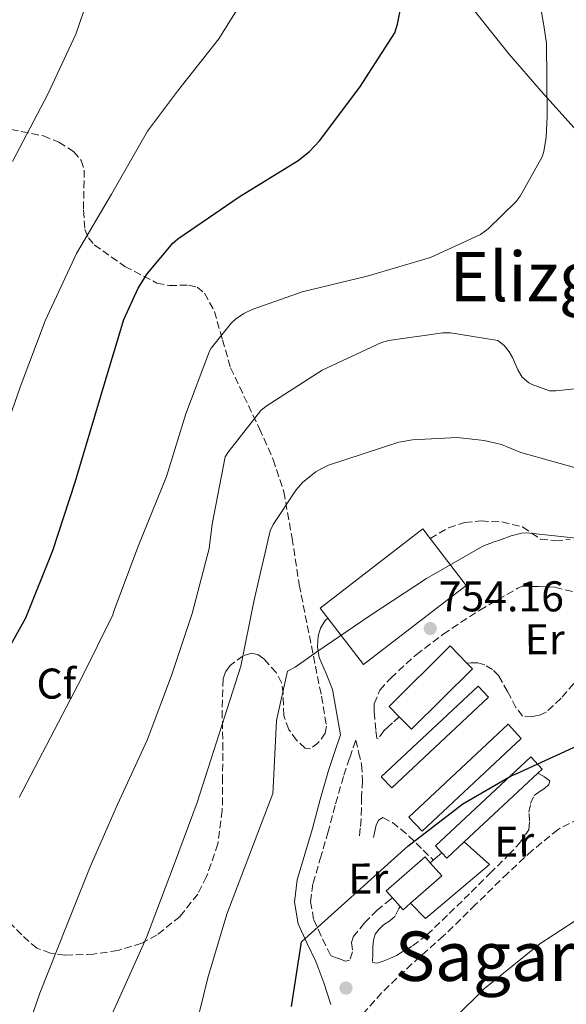
# Model space of a CAD drawing. Units: metres. Extents: x 627404 to 630842, y 4757376 to 4759754.
# Drawn here: x 629895 to 630022, y 4757962 to 4758191 of the extents above; entities that cross this region are included whole.
import ezdxf
from ezdxf.enums import TextEntityAlignment as Align

# ---------------------------------------------------------------- set-up
doc = ezdxf.new("R2010")
doc.units = ezdxf.units.M
doc.header["$MEASUREMENT"] = 0
doc.linetypes.add('DGN Style 3', pattern=[2.435890702152634, 1.739921930109024, -0.6959687720436097])
doc.linetypes.add('DGN Style 5', pattern=[1.217945351076317, 0.5219765790327072, -0.6959687720436097])
for name, color, linetype, lineweight in [('Barranco lineal no visto', 142, 'DGN Style 5', 0), ('Camino', 7, 'DGN Style 3', 0), ('Cota de punto acotado terreno', 7, 'Continuous', 0), ('Curva de nivel directora', 30, 'Continuous', 30), ('Curva de nivel intermedia', 30, 'Continuous', 0), ('Edificio', 1, 'Continuous', 13), ('Etiqueta de uso rústico', 92, 'Continuous', 0), ('Etiqueta de zona arbolada', 92, 'Continuous', 0), ('Línea  de muro-pared o tapia', 1, 'Continuous', 13), ('Línea de cambio de uso (parcela vista)', 92, 'Continuous', 0), ('Margen derecho', 7, 'Continuous', 0), ('Nave industrial', 1, 'Continuous', 13), ('Punto acotado terreno (símbolo)', 7, 'Continuous', 0), ('Texto de Área (paraje) menor', 7, 'Continuous', 0), ('Zona arbolada', 92, 'DGN Style 3', 0)]:
    doc.layers.add(name, color=color, linetype=linetype, lineweight=lineweight)
doc.styles.add('Style-Arial', font='arial.ttf')

# ---------------------------------------------------------------- blocks, each defined once
blk = doc.blocks.new('5PATER')
at = {"layer": 'Barranco lineal no visto', "linetype": 'Continuous', "lineweight": 0}
h = blk.add_hatch(color=51, dxfattribs=at)
edge = h.paths.add_edge_path()
edge.add_ellipse((0, 0), major_axis=(-0.1095731443231308, -0.1110710700762829), ratio=0.9994222409660317, start_angle=0, end_angle=360)

msp = doc.modelspace()

# ---------------------------------------------------------------- linework, layer by layer
at = {"layer": 'Camino', "color": 7, "linetype": 'DGN Style 3', "lineweight": 0}
for points in [[(629990.3099999977, 4758070.110000002, 755.3500000000058), (629994.55, 4758072.61, 755.3099999999978), (629998.3299999975, 4758073.820000002, 755.3399999999967), (630002.170000002, 4758074.210000004, 755.3699999999953), (630007, 4758073.970000001, 755.3500000000058), (630011.829999998, 4758072.86, 755.3099999999978), (630013.9200000024, 4758071.369999999, 755.2499999999999), (630015.9899999977, 4758069.980000001, 755.179999999993), (630019.4400000012, 4758069.59, 755.1699999999984), (630022.8999999989, 4758069.86, 755.3099999999978)], [(629983.1099999984, 4758028.59, 753.1600000000036), (629981.5599999992, 4758027.170000001, 753.1900000000024), (629980.530000001, 4758026.240000002, 753.350000000006), (629979.5100000018, 4758025.310000001, 753.5800000000019), (629978.1900000008, 4758023.480000001, 753.7599999999949), (629977.9099999992, 4758023.59, 753.8300000000019), (629977.6499999977, 4758025.51, 754.1499999999944), (629977.3999999973, 4758028.070000002, 754.6000000000058), (629977.2499999999, 4758029.820000002, 754.850000000006), (629977.2699999999, 4758031.59, 754.9900000000054), (629978.6099999987, 4758034.820000002, 755.0599999999978), (629981.11, 4758037.600000001, 755.0500000000029), (629987.030000001, 4758043.050000002, 754.8899999999995), (629993.3299999975, 4758047.84, 754.7899999999936), (630001.8500000002, 4758053.440000001, 754.8600000000006), (630010.6799999991, 4758058.53, 754.9199999999984), (630011.7299999997, 4758059.050000002, 754.929999999993), (630015.5599999985, 4758058.920000002, 754.5399999999937), (630019.3799999985, 4758058.780000002, 754.1499999999944), (630023.4200000019, 4758057.75, 753.9600000000065)], [(630023.7300000003, 4758036.320000002, 751.8500000000058), (630020.7799999999, 4758032.880000002, 751.6199999999953), (630017.3299999988, 4758029.660000001, 751.5299999999991), (630015.7499999986, 4758028.95, 751.5099999999949), (630014.07, 4758028.640000002, 751.5299999999991), (630011.829999998, 4758028.7, 751.7899999999937), (630010.2899999979, 4758030.750000002, 751.9100000000037), (630008.339999999, 4758034.450000001, 752.100000000006), (630006.2600000004, 4758038.11, 752.300000000003), (630004.8299999975, 4758039.609999999, 752.4499999999972), (630002.9999999991, 4758040.670000002, 752.6199999999953), (630001.4299999999, 4758041.120000001, 752.7100000000065), (629999.8599999987, 4758041.180000001, 752.7500000000001), (629998.8700000007, 4758041.109999999, 752.7500000000001)], [(629981.5100000022, 4757986.37, 749.6499999999944), (629981.11, 4757986.050000003, 749.6399999999995), (629977.9699999974, 4757983.520000001, 749.6100000000006), (629974.9699999976, 4757980.540000001, 749.5099999999949), (629972.3399999992, 4757977.25, 749.3500000000058), (629971.9799999993, 4757976.01, 749.2700000000042), (629972.2199999985, 4757973.83, 749.0800000000019), (629971.5100000021, 4757971.87, 748.9700000000014), (629970.609999999, 4757971.62, 749.229999999996), (629968.8599999989, 4757972.279999999, 749.3800000000047), (629967.1099999987, 4757972.940000001, 749.5299999999991), (629967.0700000008, 4757973.040000002, 749.550000000003), (629964.9299999995, 4757977.480000001, 750.6999999999972), (629963.149999998, 4757981.420000001, 751.7200000000014), (629962.4599999996, 4757985.490000002, 752.3899999999995), (629963.0199999984, 4757989.790000002, 752.8699999999956), (629964.6999999993, 4757995.490000002, 753.3999999999944), (629966.4699999974, 4758001.52, 753.8999999999943), (629968.28, 4758008.330000001, 754.5599999999977), (629970.2199999979, 4758014.980000001, 754.8600000000006), (629971.5700000002, 4758019.040000002, 754.7599999999948), (629972.9499999993, 4758023.17, 754.6699999999983), (629973.6399999999, 4758020.310000001, 754.1499999999944), (629974.3299999986, 4758017.440000001, 753.6399999999996), (629974.5599999987, 4758013.699999999, 753.1600000000036), (629974.3299999986, 4758009.890000001, 752.8099999999977), (629974.3099999983, 4758007.290000001, 752.5800000000019), (629974.1999999988, 4758004.710000002, 752.300000000003), (629974.0100000009, 4758002.590000001, 751.979999999996), (629973.8099999976, 4758000.480000001, 751.6600000000036)], [(629983.2800000003, 4757984.36, 748.7799999999991), (629983.0299999999, 4757983.869999999, 748.7799999999991), (629982.1299999993, 4757982.109999999, 748.7799999999991), (629980.9099999988, 4757981.000000001, 748.7799999999991), (629979.4400000003, 4757980.070000002, 748.7799999999991), (629978.3899999997, 4757979.070000002, 748.8099999999978), (629977.519999998, 4757977.890000002, 748.8399999999965), (629977.0699999987, 4757976.500000002, 748.850000000006), (629976.9499999981, 4757975.070000002, 748.8399999999965), (629976.9499999981, 4757973.28, 748.7799999999991), (629976.8799999988, 4757971.36, 748.1399999999995), (629977.9299999992, 4757971.130000001, 747.7400000000056), (629979.3199999996, 4757971.62, 747.5000000000001), (629980.8999999977, 4757972.220000002, 747.479999999996), (629982.4499999988, 4757972.960000001, 747.5000000000001), (629986.1799999994, 4757975.170000002, 747.5099999999949), (629989.5599999989, 4757977.76, 747.5599999999977), (629994.7299999989, 4757982.730000001, 747.820000000007), (629999.8599999987, 4757987.74, 748.1399999999995), (630004.2199999974, 4757992.060000001, 748.4299999999931), (630008.5699999991, 4757996.380000001, 748.7100000000065), (630011.1399999997, 4757999.130000001, 748.7400000000054), (630013.300000001, 4758002.270000001, 748.7100000000065), (630013.4699999987, 4758004.290000002, 748.75), (630013.300000001, 4758006.37, 748.8399999999965), (630013.699999999, 4758008.34, 749), (630014.5199999993, 4758010.210000004, 749.1600000000037), (630015.6700000003, 4758011.100000001, 749.2599999999949), (630016.9499999988, 4758011.869999999, 749.3500000000058), (630017.8999999987, 4758012.780000002, 749.4700000000012), (630018.1700000014, 4758013.660000001, 749.550000000003), (630016.6900000018, 4758014.75, 749.550000000003), (630015.3999999977, 4758015.460000001, 749.550000000003)], [(630044.6999999986, 4757996.890000001, 745.4199999999984), (630042.9299999983, 4757996.770000001, 745.5099999999949), (630041.1400000001, 4757996.770000001, 745.5800000000019), (630039.8599999994, 4757997.220000002, 745.6399999999996), (630038.8400000002, 4757998.690000001, 745.8999999999943), (630037.66, 4758001.650000002, 746.1999999999973), (630036.280000001, 4758004.45, 746.6699999999983), (630034.4499999981, 4758006.880000002, 747.3999999999943), (630032.6299999986, 4758009.310000001, 748.1399999999995), (630031.2199999982, 4758008.260000002, 748.3899999999995), (630029.8099999978, 4758007.199999999, 748.5899999999965), (630024.9499999986, 4758004.790000002, 748.6699999999984), (630020.0899999993, 4758002.34, 748.5899999999965), (630014.0799999966, 4757997.420000001, 748.5899999999965), (630008.3700000002, 4757992.160000001, 748.5899999999965), (630000.8899999991, 4757984.820000002, 748.3800000000047), (629993.399999999, 4757977.500000001, 748.1399999999995), (629986.0599999987, 4757971.01, 748.1100000000007), (629978.9999999999, 4757964.26, 748.070000000007), (629974.8500000014, 4757959.630000001, 748.0099999999949)], [(629977.0799999977, 4758000.480000001, 751.2700000000042), (629977.3999999973, 4758001.92, 751.2700000000042), (629977.7199999992, 4758003.359999999, 751.2700000000042), (629978.3000000003, 4758004.49, 751.2700000000042), (629979.2500000002, 4758005.09, 751.2700000000042), (629981.4899999977, 4758003.940000001, 751.1499999999943), (629983.4699999981, 4758002.410000003, 751.050000000003), (629985.3299999977, 4758000.800000003, 750.8300000000019), (629988.6900000017, 4757997.500000001, 750.0899999999967), (629991.0399999986, 4757995.199999999, 749.5800000000019)]]:
    msp.add_polyline3d(points, dxfattribs=at)
at = {"layer": 'Curva de nivel directora', "color": 30, "linetype": 'Continuous', "lineweight": 30, "flags": 128}
for points, elevation in [([(629888.0899999985, 4758037.460000002), (629896.0900000003, 4758051.61), (629902.3899999991, 4758067.320000002), (629907.5799999991, 4758083.220000001), (629914.62, 4758106.710000002), (629918.9699999996, 4758121.140000001), (629922.2699999989, 4758128.470000002), (629924.4100000003, 4758131.830000001), (629930.3600000001, 4758138.970000003), (629931.5099999991, 4758139.930000002), (629945.8200000009, 4758149.720000002), (629959.5800000007, 4758158.17), (629962.2000000003, 4758160.28), (629964.5400000005, 4758162.770000001), (629973.9100000004, 4758175.320000002), (629982.0399999998, 4758187.99), (629982.6799999991, 4758189.939999999), (629983.9299999987, 4758196.310000001)], 775.0000000000001), ([(629958.0199999983, 4757961.09), (629960.3600000008, 4757976.160000003), (629961.0899999995, 4757976.859999999), (629973.3499999995, 4757987.900000001), (629985.0899999986, 4757998.430000001), (629997.8899999994, 4758008.320000002), (630009.1900000006, 4758014.850000001), (630010.469999999, 4758015.36), (630025.5099999995, 4758022.27)], 750.0000000000001)]:
    msp.add_lwpolyline(points, dxfattribs=dict(at, elevation=elevation))
at = {"layer": 'Curva de nivel intermedia', "color": 30, "linetype": 'Continuous', "lineweight": 0, "flags": 128}
for points, elevation in [([(629892.9900000002, 4758158.01), (629901.2100000011, 4758173.689999999), (629907.7400000001, 4758187.61), (629913.0500000009, 4758203.100000001), (629915.5200000008, 4758214.84), (629915.9299999998, 4758220.500000001), (629915.7700000012, 4758236.310000001), (629914.7200000006, 4758252.380000001), (629912.8300000018, 4758269.46), (629910.2999999993, 4758285.849999999), (629908.7000000012, 4758300.819999999), (629907.1299999999, 4758307.539999999), (629902.2999999997, 4758323.029999998), (629899.4200000007, 4758329.079999999), (629891.5500000007, 4758341.88)], 785.0000000000001), ([(629894.5999999995, 4758009.759999999), (629901.8900000006, 4758023.779999998), (629909.250000001, 4758037.92), (629916.3900000004, 4758052.350000001), (629916.6500000019, 4758053.180000001), (629922.3400000003, 4758068.48), (629928.9000000006, 4758084.609999998), (629933.4100000013, 4758099.140000001), (629938.8899999997, 4758113.789999999), (629939.3000000009, 4758114.499999999), (629944.0100000004, 4758120.409999999), (629944.9700000016, 4758121.25), (629946.8899999993, 4758122.529999998), (629948.8099999994, 4758123.489999999), (629960.5199999994, 4758127.58), (629975.5900000012, 4758131.259999999), (629990.3800000015, 4758135.609999998), (630001.990000001, 4758140.96), (630003.8200000017, 4758142.27), (630010.3100000003, 4758148.67), (630011.2400000002, 4758149.890000002), (630016.360000001, 4758159.069999999), (630016.740000001, 4758160.32), (630017.3199999998, 4758163.609999998), (630017.55, 4758168.539999999), (630017.3900000014, 4758185.470000001), (630016.8100000003, 4758189.659999999), (630014.0300000019, 4758205.21)], 770), ([(629889.0200000005, 4758089.11), (629894.8099999997, 4758105.4), (629900.600000001, 4758120.859999998), (629907.9300000002, 4758136.5), (629916.0900000008, 4758150.390000001), (629924.4400000013, 4758165.050000001), (629931.4800000022, 4758174.359999999), (629941.0800000001, 4758186.550000001), (629950.2000000018, 4758201.329999999)], 780), ([(629895.5499999995, 4757953.119999999), (629899.3899999994, 4757964.189999998), (629905.5099999994, 4757979.62), (629911.1100000008, 4757993.599999999), (629917.480000001, 4758008.160000001), (629924.39, 4758023.099999999), (629930.0200000004, 4758038.179999999), (629934.890000001, 4758052.640000001), (629938.8499999995, 4758067.810000001), (629939.5600000002, 4758073.499999999), (629942.570000001, 4758089.15), (629943.2100000002, 4758090.239999998), (629950.820000001, 4758099.970000001), (629952.0700000004, 4758100.930000001), (629965.1300000006, 4758109.339999998), (629978.9500000008, 4758115.769999999), (629980.6800000007, 4758116.25), (629993.2600000004, 4758118.08), (629995.0199999994, 4758118.050000001), (630006.0900000003, 4758116.25), (630007.530000002, 4758115.13), (630008.7100000001, 4758113.659999999), (630009.5100000001, 4758112.289999999), (630010.7000000015, 4758109.439999999), (630011.7499999999, 4758107.74), (630013.2899999998, 4758106.399999999), (630014.060000001, 4758105.979999999), (630018.0599999997, 4758104.57), (630019.5900000008, 4758104.510000001), (630026.1500000011, 4758105.21)], 765.0000000000001), ([(629910.4, 4757946.66), (629917.7300000014, 4757962.659999999), (629924.2600000004, 4757977.179999999), (629930.7600000004, 4757994.400000001), (629936.0000000017, 4758008.579999999), (629941.1900000018, 4758024.58), (629946.2099999998, 4758040.350000001), (629949.1900000017, 4758055.449999998), (629953.0000000002, 4758071.929999998), (629953.7000000001, 4758073.37), (629959.050000001, 4758081.439999999), (629960.610000001, 4758083.259999998), (629963.650000001, 4758085.659999999), (629965.0900000003, 4758086.460000001), (629966.6300000004, 4758087.199999999), (629982.9800000008, 4758092.57), (629986.2100000007, 4758093.149999999), (629996.5500000005, 4758093.63), (630002.8899999995, 4758092.99), (630006.8900000005, 4758092), (630011.4300000002, 4758090.17), (630025.8899999995, 4758086.140000001)], 760.0000000000001), ([(629934.7000000009, 4757952.189999999), (629938.540000001, 4757967.78), (629942.9300000009, 4757982.560000001), (629948.2999999997, 4757996.640000001), (629953.6500000008, 4758010.720000001), (629953.7100000011, 4758012.029999999), (629954.5100000014, 4758027.71), (629957.0700000006, 4758039.23), (629958.8299999996, 4758040.159999999), (629963.8900000001, 4758043.680000001), (629976.3400000001, 4758052.189999999), (629989.4200000004, 4758060.770000001), (630002.5400000009, 4758068.32), (630005.1700000018, 4758069.38), (630006.22, 4758069.630000001), (630009.1700000004, 4758070.779999999), (630011.6000000001, 4758071.390000001), (630012.7800000003, 4758071.42), (630027.9500000004, 4758069.82)], 755), ([(629996.1300000004, 4757958.529999998), (630002.9500000001, 4757965.279999998), (630015.8800000004, 4757975.679999999), (630028.9299999995, 4757984.189999999)], 745)]:
    msp.add_lwpolyline(points, dxfattribs=dict(at, elevation=elevation))
at = {"layer": 'Edificio', "color": 51, "linetype": 'Continuous', "lineweight": 13, "extrusion": (-0.0818262666285746, 0.08493584246657941, 0.99302082795585), "elevation": 353322.3355204322, "flags": 128}
msp.add_lwpolyline([(-3754799.10002494, -2968509.329018894), (-3754798.927855344, -2968505.259122379), (-3754789.266319832, -2968505.683069932)], dxfattribs=at)
at = {"layer": 'Edificio', "color": 1, "linetype": 'Continuous', "lineweight": 13}
for points in [[(629998.7199999997, 4758059.180000001, 759.8300000000019), (629974.79, 4758040.75, 760.3899999999995), (629966.4600000001, 4758051.57, 760.6600000000036), (629964.6500000004, 4758053.92, 760.7200000000012), (629988.5899999999, 4758072.350000001, 760.1399999999995), (629990.3099999997, 4758070.109999999, 760.0899999999965)], [(630000.1799999997, 4758039.789999999, 757.1399999999995), (629985.9800000006, 4758025.699999999, 757.179999999993), (629983.1100000005, 4758028.59, 756.9499999999972), (629980.7199999997, 4758031.01, 756.75), (629994.9199999999, 4758045.09, 756.5599999999977), (629998.8700000001, 4758041.109999999, 756.9900000000052)], [(629985.7400000002, 4757985.130000001, 753.5), (629983.9800000006, 4757983.57, 753.4900000000052), (629983.2800000003, 4757984.359999999, 753.3999999999943), (629981.5099999999, 4757986.369999999, 753.1600000000036), (629980.0700000003, 4757988, 752.9799999999959), (629989.0999999996, 4757995.930000001, 752.8500000000058), (629990.3099999997, 4757994.560000001, 753.070000000007), (629992.9900000002, 4757991.529999999, 753.5500000000029)]]:
    msp.add_polyline3d(points, close=True, dxfattribs=at)
at = {"layer": 'Edificio', "color": 51, "linetype": 'Continuous', "lineweight": 13}
for points in [[(629974.79, 4758040.75, 760.3899999999995), (629966.4600000001, 4758051.57, 760.6600000000036), (629964.6500000004, 4758053.92, 760.7200000000012), (629988.5899999999, 4758072.350000001, 760.1399999999995), (629990.3099999997, 4758070.109999999, 760.0899999999965), (629998.7199999997, 4758059.180000001, 759.8300000000019), (629974.79, 4758040.75, 760.3899999999995)], [(629985.9800000006, 4758025.699999999, 757.179999999993), (629983.1100000005, 4758028.59, 756.9499999999972), (629980.7199999997, 4758031.01, 756.75), (629994.9199999999, 4758045.09, 756.5599999999977), (629998.8700000001, 4758041.109999999, 756.9900000000052), (630000.1799999997, 4758039.789999999, 757.1399999999995), (629985.9800000006, 4758025.699999999, 757.179999999993)], [(629985.7400000002, 4757985.130000001, 753.5), (629983.9800000006, 4757983.57, 753.4900000000052), (629983.2800000003, 4757984.359999999, 753.3999999999943), (629981.5099999999, 4757986.369999999, 753.1600000000036), (629980.0700000003, 4757988, 752.9799999999959), (629989.0999999996, 4757995.930000001, 752.8500000000058), (629990.3099999997, 4757994.560000001, 753.070000000007)]]:
    msp.add_polyline3d(points, dxfattribs=at)
at = {"layer": 'Línea  de muro-pared o tapia', "color": 1, "linetype": 'Continuous', "lineweight": 13, "elevation": 749.929999999993, "flags": 128}
msp.add_lwpolyline([(629990.3099999997, 4757994.560000001), (629993.0099999999, 4757996.91)], dxfattribs=at)
at = {"layer": 'Línea  de muro-pared o tapia', "color": 1, "linetype": 'Continuous', "lineweight": 13}
msp.add_polyline3d([(629998.25, 4757999.460000001, 749.8500000000058), (630004.1500000004, 4757994.140000001, 749.4199999999983), (629989.2400000002, 4757981.539999999, 749.4799999999959), (629985.7400000002, 4757985.130000001, 749.529999999999)], dxfattribs=at)
at = {"layer": 'Línea de cambio de uso (parcela vista)', "color": 92, "linetype": 'Continuous', "lineweight": 0}
msp.add_polyline3d([(630039.4199999999, 4758193.890000001, 765.929999999993), (630041.3899999997, 4758190.619999999, 765.8600000000006), (630043.2599999999, 4758187.300000001, 765.8699999999953), (630043.4400000004, 4758185.279999999, 765.8600000000006), (630042.6799999997, 4758183.26, 765.8699999999953), (630040.7300000006, 4758179.52, 766.2899999999936), (630038.7800000003, 4758175.779999999, 766.8300000000019), (630035.9600000001, 4758170.310000001, 767.2200000000012), (630033.1500000004, 4758164.83, 767.529999999999), (630031.8899999997, 4758163.16, 767.5599999999977), (630030.2699999996, 4758161.82, 767.5899999999965), (630028.9100000003, 4758161.480000001, 767.7100000000065), (630027.6399999997, 4758161.949999999, 767.9100000000036), (630025.7000000002, 4758163.869999999, 768.679999999993), (630023.7999999998, 4758165.92, 769.320000000007), (630016.1699999999, 4758174.4, 770.1900000000023), (630008.6299999999, 4758183.07, 771.0500000000029), (629999.3700000001, 4758194.65, 772.1900000000023)], dxfattribs=at)
at = {"layer": 'Margen derecho', "color": 7, "linetype": 'Continuous', "lineweight": 0}
msp.add_polyline3d([(629967.1600000003, 4757961.57, 747.6900000000024), (629965.5300000008, 4757966.62, 748.4600000000065), (629963.6399999999, 4757971.550000001, 749.550000000003), (629961.5399999986, 4757975.9, 750.6999999999972), (629959.5399999982, 4757980.320000002, 751.7200000000014), (629958.6799999999, 4757985.42, 752.3899999999995), (629959.3500000006, 4757990.560000001, 752.8699999999956), (629961.1099999995, 4757996.540000002, 753.3999999999944), (629962.8700000008, 4758002.53, 753.8999999999943), (629964.6799999991, 4758009.33, 754.5599999999977), (629966.6499999983, 4758016.100000001, 754.8600000000006), (629968.0199999985, 4758020.230000001, 754.7599999999948), (629969.3999999977, 4758024.350000001, 754.6699999999983), (629968.4699999979, 4758029.630000002, 754.6999999999972), (629967.5399999979, 4758034.910000001, 754.729999999996), (629966.0799999983, 4758038.690000001, 754.7599999999948), (629964.4099999988, 4758042.400000001, 754.7899999999936), (629964.030000001, 4758044.850000001, 754.8899999999995), (629964.2099999997, 4758047.33, 754.9900000000054), (629964.7399999973, 4758049.25, 754.9900000000054), (629965.8099999981, 4758050.980000001, 754.9900000000054), (629966.4600000005, 4758051.57, 755.0099999999949)], dxfattribs=at)
at = {"layer": 'Nave industrial', "color": 1, "linetype": 'Continuous', "lineweight": 13, "extrusion": (0.04378975613011226, -0.05477643328669661, 0.9975379690089262), "elevation": -232289.0406821833, "flags": 128}
msp.add_lwpolyline([(3463083.402708615, 3314898.545762589), (3463077.850880195, 3314898.117976187), (3463077.717535869, 3314899.829121795)], dxfattribs=at)
at = {"layer": 'Nave industrial', "color": 1, "linetype": 'Continuous', "lineweight": 13}
for points in [[(630003.9199999999, 4758033.119999999, 753.9400000000023), (629981.3899999997, 4758012, 754), (629978.9199999999, 4758014.619999999, 754.1300000000047), (630001.4500000002, 4758035.74, 753.9400000000023)], [(630011.5199999996, 4758023.550000001, 752.529999999999), (629988.4100000003, 4758001.92, 752.3899999999995), (629985.3200000003, 4758005.210000001, 752.9799999999959), (630008.4299999997, 4758026.850000001, 752.5899999999965)], [(629998.25, 4757999.460000001, 751.5800000000019), (629994.1799999997, 4757995.66, 751.5500000000029), (629993.0099999999, 4757996.91, 751.6699999999983), (629991.5300000003, 4757998.49, 751.820000000007), (630013.7400000002, 4758019.230000001, 751.820000000007), (630016.3899999997, 4758016.390000001, 751.6999999999972), (630015.4000000004, 4758015.460000001, 751.6900000000023)]]:
    msp.add_polyline3d(points, close=True, dxfattribs=at)
for points in [[(629981.3899999997, 4758012, 754), (629978.9199999999, 4758014.619999999, 754.1300000000047), (630001.4500000002, 4758035.74, 753.9400000000023), (630003.9199999999, 4758033.119999999, 753.9400000000023), (629981.3899999997, 4758012, 754)], [(629988.4100000003, 4758001.92, 752.3899999999995), (629985.3200000003, 4758005.210000001, 752.9799999999959), (630008.4299999997, 4758026.850000001, 752.5899999999965), (630011.5199999996, 4758023.550000001, 752.529999999999), (629988.4100000003, 4758001.92, 752.3899999999995)], [(629993.0099999999, 4757996.91, 751.6699999999983), (629991.5300000003, 4757998.49, 751.820000000007), (630013.7400000002, 4758019.230000001, 751.820000000007), (630016.3899999997, 4758016.390000001, 751.6999999999972), (630015.4000000004, 4758015.460000001, 751.6900000000023), (629998.25, 4757999.460000001, 751.5800000000019)]]:
    msp.add_polyline3d(points, dxfattribs=at)
at = {"layer": 'Zona arbolada', "color": 92, "linetype": 'DGN Style 3', "lineweight": 0}
for points in [[(629892.6699999999, 4758165.470000001, 785.9600000000065), (629900.2000000002, 4758163.930000001, 783.6000000000058), (629903.8099999997, 4758162.460000001, 782.3999999999943), (629907.2599999999, 4758160.289999999, 781.6100000000006), (629909, 4758158.199999999, 781.2899999999936), (629909.7300000006, 4758155.949999999, 781.0099999999949), (629909.5499999998, 4758146.600000001, 780.0599999999977), (629909.9000000004, 4758142.130000001, 779.5899999999965), (629910.6799999997, 4758140.210000001, 779.3500000000058), (629912.0599999997, 4758138.59, 779.1100000000006), (629919.2100000001, 4758133.52, 778.1399999999995), (629926.6500000004, 4758129.630000001, 777.1300000000047), (629929.5199999996, 4758129.08, 776.2400000000052), (629933.9900000002, 4758129.17, 773.8999999999943), (629936.0199999996, 4758128.689999999, 772.820000000007), (629937.7199999997, 4758127.27, 772.1399999999995), (629940.04, 4758123.050000001, 771.3699999999953), (629941.9199999999, 4758116.449999999, 770.2700000000042), (629943.7999999998, 4758109.92, 769.1300000000047), (629950.54, 4758095.689999999, 766.3899999999995), (629953.7599999999, 4758088.5, 765.0099999999949), (629956.2199999997, 4758080.99, 763.6300000000047), (629958.1399999997, 4758070.189999999, 761.529999999999), (629959.7999999998, 4758059.359999999, 759.529999999999), (629961.6799999997, 4758049.859999999, 758.1100000000006), (629963.5700000003, 4758040.350000001, 756.779999999999), (629964.9800000006, 4758033.380000001, 755.75), (629966.1299999999, 4758026.4, 754.8600000000006), (629965.8700000001, 4758024.789999999, 754.8600000000006), (629964.3099999997, 4758022.550000001, 755.2200000000012), (629962.4199999999, 4758021.15, 755.5599999999977), (629961.1799999997, 4758021.27, 755.679999999993), (629959.1799999997, 4758023.130000001, 755.8500000000058), (629957.3700000001, 4758025.630000001, 756.0099999999949), (629956.1900000004, 4758028.869999999, 756.2100000000065), (629956.0700000003, 4758033.99, 756.4700000000012), (629955.6900000004, 4758036.5, 756.6199999999953), (629954.4199999999, 4758038.880000001, 756.779999999999), (629951.5499999998, 4758042.09, 757.7100000000065), (629950.0999999996, 4758043.130000001, 758.3699999999953), (629948.6600000003, 4758043.430000001, 758.8899999999995), (629946.7400000002, 4758042.800000001, 759.3399999999965), (629943.7199999997, 4758040.560000001, 759.8699999999953), (629942.6100000005, 4758039.050000001, 760.0200000000042), (629942.0700000003, 4758037.41, 760.0399999999936), (629941.8399999999, 4758029.960000001, 759.4600000000065), (629942.0099999999, 4758022.5, 758.8300000000019), (629941.9500000002, 4758014.630000001, 758.5500000000029), (629941.8799999999, 4758006.75, 758.3800000000047), (629940.8499999996, 4757998.970000001, 758.3999999999943), (629938.2300000006, 4757991.33, 758.6300000000047), (629936.1500000004, 4757987.279999999, 758.8999999999943), (629932.0499999998, 4757982.08, 759.5800000000019), (629926.7100000001, 4757977.76, 760.5500000000029), (629923.1100000005, 4757975.83, 761.3999999999943), (629917.5899999999, 4757974.130000001, 763.029999999999), (629911.9199999999, 4757973.279999999, 764.3300000000019), (629905.2100000001, 4757973.029999999, 765.179999999993), (629901.8499999996, 4757973.52, 765.570000000007), (629898.6799999997, 4757974.630000001, 765.9900000000052), (629895.1600000003, 4757977.74, 766.6900000000023), (629891.8899999997, 4757981.029999999, 767.4700000000012)], [(629892.6699999999, 4758165.470000001, 785.9600000000065), (629900.2000000002, 4758163.930000001, 783.6000000000058), (629903.8099999997, 4758162.460000001, 782.3999999999943), (629907.2599999999, 4758160.289999999, 781.6100000000006), (629909, 4758158.199999999, 781.2899999999936), (629909.7300000006, 4758155.949999999, 781.0099999999949), (629909.5499999998, 4758146.600000001, 780.0599999999977), (629909.9000000004, 4758142.130000001, 779.5899999999965), (629910.6799999997, 4758140.210000001, 779.3500000000058), (629912.0599999997, 4758138.59, 779.1100000000006), (629919.2100000001, 4758133.52, 778.1399999999995), (629926.6500000004, 4758129.630000001, 777.1300000000047), (629929.5199999996, 4758129.08, 776.2400000000052), (629933.9900000002, 4758129.17, 773.8999999999943), (629936.0199999996, 4758128.689999999, 772.820000000007), (629937.7199999997, 4758127.27, 772.1399999999995), (629940.04, 4758123.050000001, 771.3699999999953), (629941.9199999999, 4758116.449999999, 770.2700000000042), (629943.7999999998, 4758109.92, 769.1300000000047), (629950.54, 4758095.689999999, 766.3899999999995), (629953.7599999999, 4758088.5, 765.0099999999949), (629956.2199999997, 4758080.99, 763.6300000000047)], [(629956.2199999997, 4758080.99, 763.6300000000047), (629958.1399999997, 4758070.189999999, 761.529999999999), (629959.7999999998, 4758059.359999999, 759.529999999999), (629961.6799999997, 4758049.859999999, 758.1100000000006), (629963.5700000003, 4758040.350000001, 756.779999999999), (629964.9800000006, 4758033.380000001, 755.75), (629966.1299999999, 4758026.4, 754.8600000000006)], [(629966.1299999999, 4758026.4, 754.8600000000006), (629965.8700000001, 4758024.789999999, 754.8600000000006), (629964.3099999997, 4758022.550000001, 755.2200000000012), (629962.4199999999, 4758021.15, 755.5599999999977), (629961.1799999997, 4758021.27, 755.679999999993), (629959.1799999997, 4758023.130000001, 755.8500000000058), (629957.3700000001, 4758025.630000001, 756.0099999999949), (629956.1900000004, 4758028.869999999, 756.2100000000065), (629956.0700000003, 4758033.99, 756.4700000000012), (629955.6900000004, 4758036.5, 756.6199999999953), (629954.4199999999, 4758038.880000001, 756.779999999999), (629951.5499999998, 4758042.09, 757.7100000000065), (629950.0999999996, 4758043.130000001, 758.3699999999953), (629948.6600000003, 4758043.430000001, 758.8899999999995), (629946.7400000002, 4758042.800000001, 759.3399999999965), (629943.7199999997, 4758040.560000001, 759.8699999999953), (629942.6100000005, 4758039.050000001, 760.0200000000042), (629942.0700000003, 4758037.41, 760.0399999999936), (629941.8399999999, 4758029.960000001, 759.4600000000065), (629942.0099999999, 4758022.5, 758.8300000000019), (629941.9500000002, 4758014.630000001, 758.5500000000029), (629941.8799999999, 4758006.75, 758.3800000000047), (629940.8499999996, 4757998.970000001, 758.3999999999943), (629938.2300000006, 4757991.33, 758.6300000000047), (629936.1500000004, 4757987.279999999, 758.8999999999943), (629932.0499999998, 4757982.08, 759.5800000000019), (629926.7100000001, 4757977.76, 760.5500000000029), (629923.1100000005, 4757975.83, 761.3999999999943), (629917.5899999999, 4757974.130000001, 763.029999999999), (629911.9199999999, 4757973.279999999, 764.3300000000019), (629905.2100000001, 4757973.029999999, 765.179999999993), (629901.8499999996, 4757973.52, 765.570000000007), (629898.6799999997, 4757974.630000001, 765.9900000000052), (629895.1600000003, 4757977.74, 766.6900000000023), (629891.8899999997, 4757981.029999999, 767.4700000000012)]]:
    msp.add_polyline3d(points, dxfattribs=at)

# ---------------------------------------------------------------- block references
at = {"layer": 'Punto acotado terreno (símbolo)', "color": 7, "linetype": 'Continuous', "lineweight": 0, "xscale": 10, "yscale": 10, "zscale": 10}
for p in [(629990.3099999977, 4758049.150000001, 754.1600000000036), (629970.6900000018, 4757965.37, 748.39)]:
    msp.add_blockref('5PATER', p, dxfattribs=at)

# ---------------------------------------------------------------- texts
at = {"layer": 'Cota de punto acotado terreno', "color": 7, "linetype": 'Continuous', "lineweight": 0, "style": 'Style-Arial'}
msp.add_text('754.16', height=7.000000000000002, dxfattribs=at).set_placement((629992.2999999997, 4758053.149999999, 754.1600000000036))
at = {"layer": 'Etiqueta de uso rústico', "color": 92, "linetype": 'Continuous', "lineweight": 0, "style": 'Style-Arial'}
for p in [(630016.9710449527, 4758046.648225119, 753.2100000000065), (630009.8710449516, 4757999.478225118, 748.9900000000052), (629975.8810449535, 4757990.898225119, 750.570000000007)]:
    msp.add_text('Er', height=7.000000000000002, rotation=0.39496, dxfattribs=at).set_placement(p, align=Align.MIDDLE_CENTER)
at = {"layer": 'Etiqueta de zona arbolada', "color": 92, "linetype": 'Continuous', "lineweight": 0, "style": 'Style-Arial'}
msp.add_text('Cf', height=7.000000000000002, dxfattribs=at).set_placement((629903.2094962422, 4758036.310010002, 771.7599999999949), align=Align.MIDDLE_CENTER)
at = {"layer": 'Texto de Área (paraje) menor', "color": 7, "linetype": 'Continuous', "lineweight": 0, "style": 'Style-Arial'}
for s, p in [('Elizgibelgain', (630041.3008831871, 4758131.160010001, 767.8000000000029)), ('Sagardi', (630010.0628354362, 4757972.780010001, 747.0200000000042))]:
    msp.add_text(s, height=11.5, dxfattribs=at).set_placement(p, align=Align.MIDDLE_CENTER)

doc.saveas('drawing.dxf')
